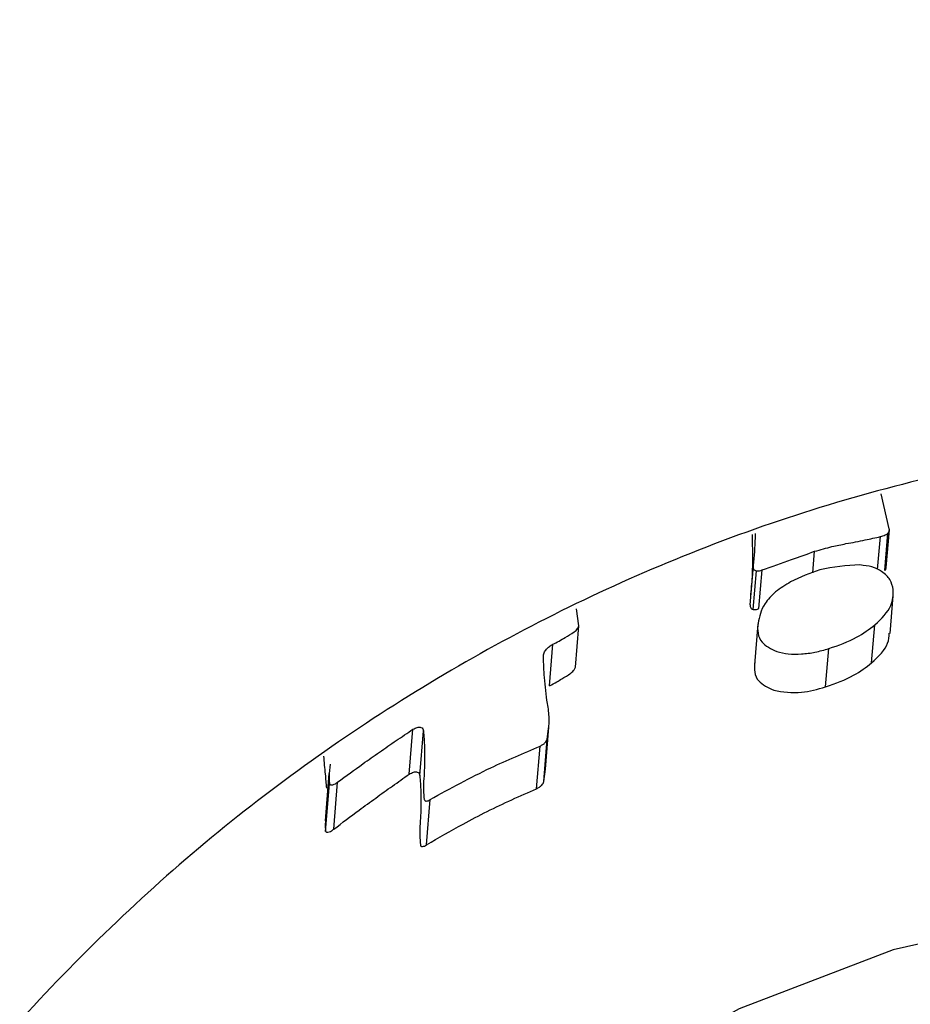
# Model space of a CAD drawing. Units: millimetres. Extents: x -5862 to 8057, y -5526 to 3991.
# Drawn here: x -1559 to -1545, y 1664 to 1679 of the extents above; entities that cross this region are included whole.
import ezdxf

# ---------------------------------------------------------------- set-up
doc = ezdxf.new("R2010")
doc.units = ezdxf.units.MM
doc.header["$MEASUREMENT"] = 0
doc.layers.add('layer 1', color=7, linetype='Continuous')

msp = doc.modelspace()

# ---------------------------------------------------------------- linework, layer by layer
at = {"layer": 'layer 1', "lineweight": 9}
msp.add_open_spline([(-1125.1864, -5525.9789), (-1037.3948, -5525.9789), (-949.7605, -5518.3876), (-863.2782, -5503.2812), (-863.2782, -5503.2812), (-863.2782, -5503.2812), (2669.0776, -4886.3505), (2669.0776, -4886.3505), (2669.0776, -4886.3505), (2966.6281, -4834.3838), (3241.9936, -4695.0773), (3460.1354, -4486.1504), (3460.1354, -4486.1504), (3460.1354, -4486.1504), (4559.5419, -3433.1844), (4559.5419, -3433.1844), (4559.5419, -3433.1844), (4576.9724, -3416.4898), (4594.0021, -3399.3842), (4610.6155, -3381.8825), (4610.6155, -3381.8825), (4610.6155, -3381.8825), (6897.3876, -973.072), (6897.3876, -973.072), (6897.3876, -973.072), (7013.626, -850.6328), (7108.6841, -709.7075), (7178.675, -556.0711), (7178.675, -556.0711), (7178.675, -556.0711), (7734.9671, 665.039), (7734.9671, 665.039), (7734.9671, 665.039), (8056.9558, 1371.8269), (7795.2353, 2207.6862), (7127.652, 2604.6232), (7127.652, 2604.6232), (7127.652, 2604.6232), (7127.6418, 2604.6283), (7127.6418, 2604.6283), (7127.6418, 2604.6283), (7127.6418, 2604.6283), (5779.5509, 3406.1796), (5779.5509, 3406.1796), (5779.5509, 3406.1796), (5572.2124, 3529.4563), (5338.5481, 3601.7002), (5097.8152, 3616.9536), (5097.8152, 3616.9536), (5097.8152, 3616.9536), (-549.992, 3974.8281), (-549.992, 3974.8281), (-549.992, 3974.8281), (-808.2569, 3991.193), (-1066.4252, 3941.449), (-1300.12, 3830.295), (-1300.12, 3830.295), (-1300.12, 3830.295), (-4797.5185, 2166.8324), (-4797.5185, 2166.8324), (-4797.5185, 2166.8324), (-5531.241, 1817.8532), (-5861.5872, 954.176), (-5548.0423, 204.6268), (-5548.0423, 204.6268), (-5548.0423, 204.6268), (-3541.9079, -4591.1442), (-3541.9079, -4591.1442), (-3541.9079, -4591.1442), (-3305.0468, -5157.3822), (-2751.3018, -5525.9789), (-2137.5219, -5525.9789), (-2137.5219, -5525.9789), (-2137.5219, -5525.9789), (-1125.1864, -5525.9789), (-1125.1864, -5525.9789)], degree=3, knots=[0, 0, 0, 0, 0.05, 0.05, 0.05, 0.05, 0.1, 0.1, 0.1, 0.1, 0.15, 0.15, 0.15, 0.15, 0.2, 0.2, 0.2, 0.2, 0.25, 0.25, 0.25, 0.25, 0.3, 0.3, 0.3, 0.3, 0.35, 0.35, 0.35, 0.35, 0.4, 0.4, 0.4, 0.4, 0.45, 0.45, 0.45, 0.45, 0.5, 0.5, 0.5, 0.5, 0.55, 0.55, 0.55, 0.55, 0.6, 0.6, 0.6, 0.6, 0.65, 0.65, 0.65, 0.65, 0.7, 0.7, 0.7, 0.7, 0.75, 0.75, 0.75, 0.75, 0.8, 0.8, 0.8, 0.8, 0.85, 0.85, 0.85, 0.85, 0.9, 0.9, 0.9, 0.9, 1, 1, 1, 1], dxfattribs=at)
at = {"layer": 'layer 1', "lineweight": 25}
for points in [[(-291.4735, 899.9059), (-291.4735, 899.9059), (-1739.3113, 1886.2507), (-1739.3113, 1886.2507)], [(-1825.0173, 1760.4369), (-1825.0173, 1760.4369), (-382.7208, 777.8674), (-382.7208, 777.8674)], [(-1545.709, 1671.199), (-1545.709, 1671.199), (-1545.8309, 1671.7319), (-1545.8309, 1671.7319)], [(-1545.8867, 1670.58), (-1545.8867, 1670.58), (-1545.8409, 1671.0824), (-1545.8409, 1671.0824)], [(-1545.7751, 1670.5648), (-1545.7751, 1670.5648), (-1545.7293, 1671.1331), (-1545.7293, 1671.1331)], [(-1545.7547, 1670.6104), (-1545.7547, 1670.6104), (-1545.7039, 1671.1838), (-1545.7039, 1671.1838)], [(-1546.871, 1670.5292), (-1546.871, 1670.5292), (-1546.8457, 1670.8591), (-1546.8457, 1670.8591)], [(-1547.7845, 1670.6358), (-1547.7845, 1670.6358), (-1547.8352, 1670.0421), (-1547.8352, 1670.0421)], [(-1547.7845, 1669.9711), (-1547.7845, 1669.9711), (-1547.7338, 1670.5597), (-1547.7338, 1670.5597)], [(-1547.6982, 1669.9863), (-1547.6982, 1669.9863), (-1547.6475, 1670.5749), (-1547.6475, 1670.5749)], [(-1545.6939, 1669.6057), (-1545.6939, 1669.6057), (-1545.6481, 1670.1791), (-1545.6481, 1670.1791)], [(-1550.4383, 1669.7225), (-1550.4383, 1669.7225), (-1550.4739, 1669.9812), (-1550.4739, 1669.9812)], [(-1547.7134, 1669.7529), (-1547.7134, 1669.7529), (-1547.7642, 1669.1288), (-1547.7642, 1669.1288)], [(-1545.978, 1669.1591), (-1545.978, 1669.1591), (-1545.9272, 1669.7376), (-1545.9272, 1669.7376)], [(-1550.489, 1669.0932), (-1550.489, 1669.0932), (-1550.4383, 1669.7225), (-1550.4383, 1669.7225)], [(-1550.8849, 1668.809), (-1550.8849, 1668.809), (-1550.8342, 1669.4433), (-1550.8342, 1669.4433)], [(-1546.6782, 1668.7938), (-1546.6782, 1668.7938), (-1546.6275, 1669.3773), (-1546.6275, 1669.3773)], [(-1553.0212, 1667.4644), (-1553.0212, 1667.4644), (-1552.9653, 1668.1493), (-1552.9653, 1668.1493)], [(-1552.8588, 1667.444), (-1552.8588, 1667.444), (-1552.803, 1668.1239), (-1552.803, 1668.1239)], [(-1550.9459, 1667.5405), (-1550.9459, 1667.5405), (-1550.895, 1668.1797), (-1550.895, 1668.1797)], [(-1550.9712, 1667.3527), (-1550.9712, 1667.3527), (-1550.9205, 1667.9971), (-1550.9205, 1667.9971)], [(-1551.0829, 1667.2411), (-1551.0829, 1667.2411), (-1551.027, 1667.8906), (-1551.027, 1667.8906)], [(-1554.2238, 1667.6165), (-1554.2238, 1667.6165), (-1554.2391, 1667.4744), (-1554.2391, 1667.4744)], [(-1550.9712, 1667.3527), (-1550.9712, 1667.3527), (-1550.9459, 1667.5405), (-1550.9459, 1667.5405)], [(-1554.2949, 1666.7539), (-1554.2949, 1666.7539), (-1554.2391, 1667.4744), (-1554.2391, 1667.4744)], [(-1554.168, 1666.627), (-1554.168, 1666.627), (-1554.1122, 1667.3425), (-1554.1122, 1667.3425)], [(-1554.2949, 1666.5916), (-1554.2949, 1666.5916), (-1554.234, 1667.3172), (-1554.234, 1667.3172)], [(-1552.7573, 1666.3885), (-1552.7573, 1666.3885), (-1552.7015, 1667.0787), (-1552.7015, 1667.0787)]]:
    msp.add_open_spline(points, degree=3, dxfattribs=at)
for points, knots in [([(-1521.4993, 1630.8732), (-1522.4938, 1629.8988), (-1523.4833, 1628.9245), (-1524.5743, 1628.067), (-1524.5743, 1628.067), (-1525.6602, 1627.2094), (-1526.8476, 1626.4685), (-1528.0807, 1625.8292), (-1528.0807, 1625.8292), (-1529.3087, 1625.1897), (-1530.5875, 1624.6519), (-1531.9067, 1624.2206), (-1531.9067, 1624.2206), (-1533.221, 1623.7893), (-1534.5759, 1623.4645), (-1535.9511, 1623.2514), (-1535.9511, 1623.2514), (-1537.3719, 1623.0332), (-1538.8131, 1622.9267), (-1540.2591, 1622.9419), (-1540.2591, 1622.9419), (-1541.7002, 1622.9521), (-1543.1465, 1623.0789), (-1544.5775, 1623.3224), (-1544.5775, 1623.3224), (-1546.0135, 1623.566), (-1547.4293, 1623.9263), (-1548.8095, 1624.3932), (-1548.8095, 1624.3932), (-1550.1897, 1624.865), (-1551.5293, 1625.4384), (-1552.8081, 1626.1184), (-1552.8081, 1626.1184), (-1554.0209, 1626.7679), (-1555.1727, 1627.5037), (-1556.2586, 1628.3257), (-1556.2586, 1628.3257), (-1557.3445, 1629.1427), (-1558.3543, 1630.0358), (-1559.2778, 1631.0051), (-1559.2778, 1631.0051), (-1560.1711, 1631.9437), (-1560.9829, 1632.9434), (-1561.7034, 1633.9989), (-1561.7034, 1633.9989), (-1562.424, 1635.0493), (-1563.0582, 1636.1554), (-1563.586, 1637.2972), (-1563.586, 1637.2972), (-1564.1392, 1638.4796), (-1564.5807, 1639.7076), (-1564.9206, 1640.961), (-1564.9206, 1640.961), (-1565.2555, 1642.2194), (-1565.4838, 1643.5031), (-1565.5955, 1644.7972), (-1565.5955, 1644.7972), (-1565.7173, 1646.152), (-1565.7122, 1647.5271), (-1565.5903, 1648.8972), (-1565.5903, 1648.8972), (-1565.4635, 1650.2673), (-1565.22, 1651.6373), (-1564.8546, 1652.9923), (-1564.8546, 1652.9923), (-1564.4944, 1654.3218), (-1564.0173, 1655.641), (-1563.4339, 1656.9198), (-1563.4339, 1656.9198), (-1562.8451, 1658.1934), (-1562.15, 1659.4367), (-1561.3584, 1660.6241), (-1561.3584, 1660.6241), (-1560.6024, 1661.7506), (-1559.7498, 1662.8263), (-1558.8263, 1663.8412), (-1558.8263, 1663.8412), (-1557.8977, 1664.8511), (-1556.898, 1665.7949), (-1555.8324, 1666.6626), (-1555.8324, 1666.6626), (-1554.7719, 1667.5151), (-1553.6555, 1668.2914), (-1552.4884, 1668.9816), (-1552.4884, 1668.9816), (-1551.3213, 1669.6717), (-1550.1085, 1670.2755), (-1548.8602, 1670.7779), (-1548.8602, 1670.7779), (-1547.5612, 1671.3055), (-1546.2317, 1671.7217), (-1544.8769, 1672.0313), (-1544.8769, 1672.0313), (-1543.5219, 1672.3407), (-1542.1519, 1672.5438), (-1540.7718, 1672.6249), (-1540.7718, 1672.6249), (-1539.3509, 1672.7112), (-1537.9198, 1672.6706), (-1536.5041, 1672.5082), (-1536.5041, 1672.5082), (-1535.0934, 1672.3407), (-1533.693, 1672.0515), (-1532.328, 1671.6354), (-1532.328, 1671.6354), (-1530.9985, 1671.2295), (-1529.7045, 1670.7018), (-1528.4613, 1670.0624), (-1528.4613, 1670.0624), (-1527.2181, 1669.4231), (-1526.0306, 1668.672), (-1524.9143, 1667.8196), (-1524.9143, 1667.8196), (-1523.8537, 1667.0076), (-1522.8541, 1666.0993), (-1521.9408, 1665.12), (-1521.9408, 1665.12), (-1521.0222, 1664.1355), (-1520.1799, 1663.075), (-1519.4289, 1661.9535), (-1519.4289, 1661.9535), (-1518.6729, 1660.822), (-1518.0081, 1659.6296), (-1517.4449, 1658.3862), (-1517.4449, 1658.3862), (-1516.8765, 1657.1482), (-1516.4046, 1655.8592), (-1516.0393, 1654.5451), (-1516.0393, 1654.5451), (-1515.6536, 1653.1647), (-1515.3847, 1651.7439), (-1515.2324, 1650.3181), (-1515.2324, 1650.3181), (-1515.0853, 1648.887), (-1515.0498, 1647.4459), (-1515.136, 1646.0099), (-1515.136, 1646.0099), (-1515.2223, 1644.5536), (-1515.4405, 1643.1023), (-1515.7804, 1641.6814), (-1515.7804, 1641.6814), (-1516.1205, 1640.2606), (-1516.5872, 1638.8703), (-1517.1657, 1637.5358), (-1517.1657, 1637.5358), (-1517.6935, 1636.3078), (-1518.3228, 1635.1203), (-1519.0586, 1634.0192), (-1519.0586, 1634.0192), (-1519.7993, 1632.918), (-1520.6467, 1631.893), (-1521.4993, 1630.8732)], [0, 0, 0, 0, 0.025641, 0.025641, 0.025641, 0.025641, 0.0512821, 0.0512821, 0.0512821, 0.0512821, 0.0769231, 0.0769231, 0.0769231, 0.0769231, 0.1025641, 0.1025641, 0.1025641, 0.1025641, 0.1282051, 0.1282051, 0.1282051, 0.1282051, 0.1538462, 0.1538462, 0.1538462, 0.1538462, 0.1794872, 0.1794872, 0.1794872, 0.1794872, 0.2051282, 0.2051282, 0.2051282, 0.2051282, 0.2307692, 0.2307692, 0.2307692, 0.2307692, 0.2564103, 0.2564103, 0.2564103, 0.2564103, 0.2820513, 0.2820513, 0.2820513, 0.2820513, 0.3076923, 0.3076923, 0.3076923, 0.3076923, 0.3333333, 0.3333333, 0.3333333, 0.3333333, 0.3589744, 0.3589744, 0.3589744, 0.3589744, 0.3846154, 0.3846154, 0.3846154, 0.3846154, 0.4102564, 0.4102564, 0.4102564, 0.4102564, 0.4358974, 0.4358974, 0.4358974, 0.4358974, 0.4615385, 0.4615385, 0.4615385, 0.4615385, 0.4871795, 0.4871795, 0.4871795, 0.4871795, 0.5128205, 0.5128205, 0.5128205, 0.5128205, 0.5384615, 0.5384615, 0.5384615, 0.5384615, 0.5641026, 0.5641026, 0.5641026, 0.5641026, 0.5897436, 0.5897436, 0.5897436, 0.5897436, 0.6153846, 0.6153846, 0.6153846, 0.6153846, 0.6410256, 0.6410256, 0.6410256, 0.6410256, 0.6666667, 0.6666667, 0.6666667, 0.6666667, 0.6923077, 0.6923077, 0.6923077, 0.6923077, 0.7179487, 0.7179487, 0.7179487, 0.7179487, 0.7435897, 0.7435897, 0.7435897, 0.7435897, 0.7692308, 0.7692308, 0.7692308, 0.7692308, 0.7948718, 0.7948718, 0.7948718, 0.7948718, 0.8205128, 0.8205128, 0.8205128, 0.8205128, 0.8461538, 0.8461538, 0.8461538, 0.8461538, 0.8717949, 0.8717949, 0.8717949, 0.8717949, 0.8974359, 0.8974359, 0.8974359, 0.8974359, 0.9230769, 0.9230769, 0.9230769, 0.9230769, 0.9487179, 0.9487179, 0.9487179, 0.9487179, 1, 1, 1, 1]), ([(-1547.7997, 1671.1129), (-1547.7997, 1671.0417), (-1547.7945, 1670.9656), (-1547.7945, 1670.8947), (-1547.7945, 1670.8947), (-1547.7896, 1670.7576), (-1547.7945, 1670.6155), (-1547.7997, 1670.4734), (-1547.7997, 1670.4734), (-1547.8048, 1670.372), (-1547.815, 1670.2705), (-1547.825, 1670.1689)], [0, 0, 0, 0, 0.25, 0.25, 0.25, 0.25, 0.5, 0.5, 0.5, 0.5, 1, 1, 1, 1]), ([(-1547.754, 1671.128), (-1547.754, 1671.1077), (-1547.754, 1671.0824), (-1547.754, 1671.062), (-1547.754, 1671.062), (-1547.754, 1670.925), (-1547.7692, 1670.783), (-1547.7845, 1670.6409)], [0, 0, 0, 0, 0.3333333, 0.3333333, 0.3333333, 0.3333333, 1, 1, 1, 1]), ([(-1546.3687, 1670.9758), (-1546.2722, 1670.991), (-1546.1708, 1671.0113), (-1546.0745, 1671.0317), (-1546.0745, 1671.0317), (-1545.9982, 1671.0468), (-1545.9221, 1671.0671), (-1545.8409, 1671.0824)], [0, 0, 0, 0, 0.3333333, 0.3333333, 0.3333333, 0.3333333, 1, 1, 1, 1]), ([(-1545.8409, 1671.0824), (-1545.8156, 1671.0875), (-1545.7953, 1671.0975), (-1545.77, 1671.1077), (-1545.77, 1671.1077), (-1545.7547, 1671.1129), (-1545.7395, 1671.1229), (-1545.7293, 1671.1331)], [0, 0, 0, 0, 0.3333333, 0.3333333, 0.3333333, 0.3333333, 1, 1, 1, 1]), ([(-1545.7293, 1671.1331), (-1545.7192, 1671.1483), (-1545.709, 1671.1585), (-1545.709, 1671.1736), (-1545.709, 1671.1736), (-1545.7039, 1671.1838), (-1545.709, 1671.194), (-1545.709, 1671.199)], [0, 0, 0, 0, 0.3333333, 0.3333333, 0.3333333, 0.3333333, 1, 1, 1, 1]), ([(-1546.8457, 1670.8591), (-1546.7544, 1670.8844), (-1546.6681, 1670.9098), (-1546.5818, 1670.9301), (-1546.5818, 1670.9301), (-1546.5109, 1670.9454), (-1546.4397, 1670.9605), (-1546.3687, 1670.9758)], [0, 0, 0, 0, 0.3333333, 0.3333333, 0.3333333, 0.3333333, 1, 1, 1, 1]), ([(-1547.6475, 1670.5749), (-1547.5003, 1670.6256), (-1547.3481, 1670.6814), (-1547.1958, 1670.7323), (-1547.1958, 1670.7323), (-1547.0792, 1670.7728), (-1546.9624, 1670.8184), (-1546.8457, 1670.8591)], [0, 0, 0, 0, 0.3333333, 0.3333333, 0.3333333, 0.3333333, 1, 1, 1, 1]), ([(-1547.7845, 1670.6409), (-1547.7845, 1670.6206), (-1547.7845, 1670.6002), (-1547.7743, 1670.5851), (-1547.7743, 1670.5851), (-1547.7642, 1670.5749), (-1547.7489, 1670.5699), (-1547.7338, 1670.5597)], [0, 0, 0, 0, 0.3333333, 0.3333333, 0.3333333, 0.3333333, 1, 1, 1, 1]), ([(-1546.1556, 1670.6511), (-1546.3585, 1670.6409), (-1546.5667, 1670.6256), (-1546.7645, 1670.5749), (-1546.7645, 1670.5749), (-1546.9168, 1670.5292), (-1547.0639, 1670.4632), (-1547.2111, 1670.3922)], [0, 0, 0, 0, 0.3333333, 0.3333333, 0.3333333, 0.3333333, 1, 1, 1, 1]), ([(-1545.6481, 1670.2755), (-1545.6583, 1670.3262), (-1545.6735, 1670.3771), (-1545.6988, 1670.4278), (-1545.6988, 1670.4278), (-1545.7293, 1670.4734), (-1545.77, 1670.5141), (-1545.8258, 1670.5495), (-1545.8258, 1670.5495), (-1545.8663, 1670.58), (-1545.917, 1670.6053), (-1545.9729, 1670.6206), (-1545.9729, 1670.6206), (-1546.0287, 1670.6358), (-1546.0896, 1670.6409), (-1546.1556, 1670.6511)], [0, 0, 0, 0, 0.2, 0.2, 0.2, 0.2, 0.4, 0.4, 0.4, 0.4, 0.6, 0.6, 0.6, 0.6, 1, 1, 1, 1]), ([(-1547.7338, 1670.5597), (-1547.7185, 1670.5597), (-1547.7033, 1670.5597), (-1547.688, 1670.5597), (-1547.688, 1670.5597), (-1547.6728, 1670.5648), (-1547.6626, 1670.5699), (-1547.6475, 1670.5749)], [0, 0, 0, 0, 0.3333333, 0.3333333, 0.3333333, 0.3333333, 1, 1, 1, 1]), ([(-1545.7751, 1670.5648), (-1545.7649, 1670.5749), (-1545.7547, 1670.5902), (-1545.7547, 1670.6002), (-1545.7547, 1670.6002), (-1545.7547, 1670.6053), (-1545.7547, 1670.6104), (-1545.7547, 1670.6104)], [0, 0, 0, 0, 0.3333333, 0.3333333, 0.3333333, 0.3333333, 1, 1, 1, 1]), ([(-1547.2111, 1670.3922), (-1547.2923, 1670.3466), (-1547.3684, 1670.2959), (-1547.4395, 1670.24), (-1547.4395, 1670.24), (-1547.5054, 1670.1842), (-1547.5612, 1670.1233), (-1547.6019, 1670.0624), (-1547.6019, 1670.0624), (-1547.6677, 1669.9609), (-1547.688, 1669.8595), (-1547.7084, 1669.763)], [0, 0, 0, 0, 0.25, 0.25, 0.25, 0.25, 0.5, 0.5, 0.5, 0.5, 1, 1, 1, 1]), ([(-1545.9272, 1669.7376), (-1545.8309, 1669.8341), (-1545.7293, 1669.9305), (-1545.6837, 1670.0319), (-1545.6837, 1670.0319), (-1545.6532, 1670.1131), (-1545.6481, 1670.1943), (-1545.6481, 1670.2755)], [0, 0, 0, 0, 0.3333333, 0.3333333, 0.3333333, 0.3333333, 1, 1, 1, 1]), ([(-1547.8301, 1670.0421), (-1547.8301, 1670.0268), (-1547.8301, 1670.0116), (-1547.8201, 1669.9965), (-1547.8201, 1669.9965), (-1547.815, 1669.9863), (-1547.7997, 1669.9761), (-1547.7845, 1669.9711)], [0, 0, 0, 0, 0.3333333, 0.3333333, 0.3333333, 0.3333333, 1, 1, 1, 1]), ([(-1547.7845, 1669.9711), (-1547.7692, 1669.9711), (-1547.754, 1669.9711), (-1547.7338, 1669.9711), (-1547.7338, 1669.9711), (-1547.7236, 1669.9761), (-1547.7084, 1669.9812), (-1547.6982, 1669.9863)], [0, 0, 0, 0, 0.3333333, 0.3333333, 0.3333333, 0.3333333, 1, 1, 1, 1]), ([(-1547.7084, 1669.763), (-1547.7134, 1669.7123), (-1547.7185, 1669.6564), (-1547.7084, 1669.6108), (-1547.7084, 1669.6108), (-1547.6982, 1669.5601), (-1547.683, 1669.5143), (-1547.6475, 1669.4738), (-1547.6475, 1669.4738), (-1547.5968, 1669.418), (-1547.5105, 1669.3723), (-1547.4242, 1669.3317)], [0, 0, 0, 0, 0.25, 0.25, 0.25, 0.25, 0.5, 0.5, 0.5, 0.5, 1, 1, 1, 1]), ([(-1546.6275, 1669.3773), (-1546.4804, 1669.428), (-1546.3332, 1669.4789), (-1546.2064, 1669.5499), (-1546.2064, 1669.5499), (-1546.1049, 1669.6057), (-1546.0186, 1669.6717), (-1545.9272, 1669.7376)], [0, 0, 0, 0, 0.3333333, 0.3333333, 0.3333333, 0.3333333, 1, 1, 1, 1]), ([(-1550.8342, 1669.4433), (-1550.7682, 1669.4738), (-1550.7072, 1669.5094), (-1550.6465, 1669.5448), (-1550.6465, 1669.5448), (-1550.6007, 1669.5752), (-1550.5551, 1669.6006), (-1550.5094, 1669.6311)], [0, 0, 0, 0, 0.3333333, 0.3333333, 0.3333333, 0.3333333, 1, 1, 1, 1]), ([(-1550.5094, 1669.6311), (-1550.489, 1669.6462), (-1550.4688, 1669.6615), (-1550.4587, 1669.6818), (-1550.4587, 1669.6818), (-1550.4485, 1669.692), (-1550.4434, 1669.7072), (-1550.4383, 1669.7225)], [0, 0, 0, 0, 0.3333333, 0.3333333, 0.3333333, 0.3333333, 1, 1, 1, 1]), ([(-1545.978, 1669.1591), (-1545.8714, 1669.2607), (-1545.77, 1669.357), (-1545.7344, 1669.4585), (-1545.7344, 1669.4585), (-1545.7141, 1669.5094), (-1545.7141, 1669.5601), (-1545.709, 1669.6108)], [0, 0, 0, 0, 0.3333333, 0.3333333, 0.3333333, 0.3333333, 1, 1, 1, 1]), ([(-1550.9763, 1669.2556), (-1550.9763, 1669.2759), (-1550.9763, 1669.2912), (-1550.9661, 1669.3114), (-1550.9661, 1669.3114), (-1550.961, 1669.3317), (-1550.9459, 1669.3519), (-1550.9305, 1669.3672), (-1550.9305, 1669.3672), (-1550.9205, 1669.3824), (-1550.9052, 1669.3977), (-1550.8849, 1669.4078), (-1550.8849, 1669.4078), (-1550.8696, 1669.4231), (-1550.8494, 1669.4331), (-1550.8342, 1669.4433)], [0, 0, 0, 0, 0.2, 0.2, 0.2, 0.2, 0.4, 0.4, 0.4, 0.4, 0.6, 0.6, 0.6, 0.6, 1, 1, 1, 1]), ([(-1547.4242, 1669.3317), (-1547.3632, 1669.3165), (-1547.3074, 1669.3063), (-1547.2466, 1669.2961), (-1547.2466, 1669.2961), (-1547.1806, 1669.2912), (-1547.1146, 1669.2912), (-1547.0436, 1669.2961), (-1547.0436, 1669.2961), (-1546.9776, 1669.3012), (-1546.9066, 1669.3063), (-1546.8407, 1669.3215), (-1546.8407, 1669.3215), (-1546.7696, 1669.3368), (-1546.6986, 1669.357), (-1546.6275, 1669.3773)], [0, 0, 0, 0, 0.2, 0.2, 0.2, 0.2, 0.4, 0.4, 0.4, 0.4, 0.6, 0.6, 0.6, 0.6, 1, 1, 1, 1]), ([(-1550.9154, 1668.5401), (-1550.9356, 1668.672), (-1550.9508, 1668.8039), (-1550.961, 1668.9359), (-1550.961, 1668.9359), (-1550.9712, 1669.0425), (-1550.9712, 1669.149), (-1550.9763, 1669.2556)], [0, 0, 0, 0, 0.3333333, 0.3333333, 0.3333333, 0.3333333, 1, 1, 1, 1]), ([(-1547.7591, 1669.1693), (-1547.7642, 1669.1186), (-1547.7642, 1669.0679), (-1547.7591, 1669.0171), (-1547.7591, 1669.0171), (-1547.7489, 1668.9663), (-1547.7287, 1668.9206), (-1547.6982, 1668.8851), (-1547.6982, 1668.8851), (-1547.6424, 1668.8243), (-1547.5561, 1668.7836), (-1547.4698, 1668.7431)], [0, 0, 0, 0, 0.25, 0.25, 0.25, 0.25, 0.5, 0.5, 0.5, 0.5, 1, 1, 1, 1]), ([(-1546.6782, 1668.7938), (-1546.526, 1668.8446), (-1546.3788, 1668.9004), (-1546.252, 1668.9714), (-1546.252, 1668.9714), (-1546.1505, 1669.0272), (-1546.0643, 1669.0932), (-1545.978, 1669.1591)], [0, 0, 0, 0, 0.3333333, 0.3333333, 0.3333333, 0.3333333, 1, 1, 1, 1]), ([(-1550.8849, 1668.809), (-1550.8443, 1668.8294), (-1550.8088, 1668.8497), (-1550.7733, 1668.8699), (-1550.7733, 1668.8699), (-1550.7479, 1668.8851), (-1550.7225, 1668.9004), (-1550.6972, 1668.9155), (-1550.6972, 1668.9155), (-1550.6769, 1668.9308), (-1550.6514, 1668.9409), (-1550.6261, 1668.9562), (-1550.6261, 1668.9562), (-1550.6058, 1668.9714), (-1550.5804, 1668.9867), (-1550.5602, 1669.0018)], [0, 0, 0, 0, 0.2, 0.2, 0.2, 0.2, 0.4, 0.4, 0.4, 0.4, 0.6, 0.6, 0.6, 0.6, 1, 1, 1, 1]), ([(-1550.5602, 1669.0018), (-1550.5399, 1669.0221), (-1550.5195, 1669.0374), (-1550.5094, 1669.0526), (-1550.5094, 1669.0526), (-1550.4992, 1669.0679), (-1550.4941, 1669.0779), (-1550.489, 1669.0932)], [0, 0, 0, 0, 0.3333333, 0.3333333, 0.3333333, 0.3333333, 1, 1, 1, 1]), ([(-1547.4698, 1668.7431), (-1547.3328, 1668.7177), (-1547.1908, 1668.6973), (-1547.0436, 1668.7126), (-1547.0436, 1668.7126), (-1546.9219, 1668.7227), (-1546.8, 1668.7583), (-1546.6782, 1668.7938)], [0, 0, 0, 0, 0.3333333, 0.3333333, 0.3333333, 0.3333333, 1, 1, 1, 1]), ([(-1550.9205, 1667.9971), (-1550.9052, 1668.1037), (-1550.8849, 1668.2102), (-1550.89, 1668.3118), (-1550.89, 1668.3118), (-1550.89, 1668.3879), (-1550.9001, 1668.464), (-1550.9154, 1668.5401)], [0, 0, 0, 0, 0.3333333, 0.3333333, 0.3333333, 0.3333333, 1, 1, 1, 1]), ([(-1554.1122, 1667.3425), (-1553.9802, 1667.4339), (-1553.8534, 1667.5302), (-1553.7265, 1667.6216), (-1553.7265, 1667.6216), (-1553.6403, 1667.6826), (-1553.5592, 1667.7384), (-1553.4729, 1667.7992), (-1553.4729, 1667.7992), (-1553.3866, 1667.8601), (-1553.3054, 1667.9159), (-1553.2191, 1667.9769), (-1553.2191, 1667.9769), (-1553.1328, 1668.0327), (-1553.0465, 1668.0885), (-1552.9653, 1668.1493)], [0, 0, 0, 0, 0.2, 0.2, 0.2, 0.2, 0.4, 0.4, 0.4, 0.4, 0.6, 0.6, 0.6, 0.6, 1, 1, 1, 1]), ([(-1552.9653, 1668.1493), (-1552.94, 1668.1595), (-1552.9197, 1668.1697), (-1552.8995, 1668.1748), (-1552.8995, 1668.1748), (-1552.8792, 1668.1797), (-1552.8588, 1668.1797), (-1552.8436, 1668.1748), (-1552.8436, 1668.1748), (-1552.8283, 1668.1748), (-1552.8183, 1668.1646), (-1552.8132, 1668.1544), (-1552.8132, 1668.1544), (-1552.8081, 1668.1443), (-1552.8081, 1668.1341), (-1552.803, 1668.1239)], [0, 0, 0, 0, 0.2, 0.2, 0.2, 0.2, 0.4, 0.4, 0.4, 0.4, 0.6, 0.6, 0.6, 0.6, 1, 1, 1, 1]), ([(-1552.803, 1668.1239), (-1552.798, 1668.0427), (-1552.7929, 1667.9615), (-1552.7878, 1667.8804), (-1552.7878, 1667.8804), (-1552.7878, 1667.8296), (-1552.7878, 1667.7789), (-1552.7878, 1667.7231), (-1552.7878, 1667.7231), (-1552.7878, 1667.6724), (-1552.7878, 1667.6165), (-1552.7878, 1667.5607), (-1552.7878, 1667.5607), (-1552.7929, 1667.51), (-1552.7929, 1667.4542), (-1552.798, 1667.3983)], [0, 0, 0, 0, 0.2, 0.2, 0.2, 0.2, 0.4, 0.4, 0.4, 0.4, 0.6, 0.6, 0.6, 0.6, 1, 1, 1, 1]), ([(-1551.027, 1667.8906), (-1551.0117, 1667.9008), (-1550.9966, 1667.9057), (-1550.9864, 1667.9159), (-1550.9864, 1667.9159), (-1550.9712, 1667.921), (-1550.961, 1667.9312), (-1550.9508, 1667.9464), (-1550.9508, 1667.9464), (-1550.9407, 1667.9515), (-1550.9356, 1667.9615), (-1550.9305, 1667.9718), (-1550.9305, 1667.9718), (-1550.9254, 1667.982), (-1550.9205, 1667.9869), (-1550.9205, 1667.9971)], [0, 0, 0, 0, 0.2, 0.2, 0.2, 0.2, 0.4, 0.4, 0.4, 0.4, 0.6, 0.6, 0.6, 0.6, 1, 1, 1, 1]), ([(-1552.7015, 1667.0787), (-1552.397, 1667.2462), (-1552.0876, 1667.4136), (-1551.778, 1667.5607), (-1551.778, 1667.5607), (-1551.5293, 1667.6775), (-1551.2807, 1667.784), (-1551.027, 1667.8906)], [0, 0, 0, 0, 0.3333333, 0.3333333, 0.3333333, 0.3333333, 1, 1, 1, 1]), ([(-1554.3253, 1667.7384), (-1554.3203, 1667.647), (-1554.3101, 1667.5556), (-1554.2999, 1667.4644), (-1554.2999, 1667.4644), (-1554.2949, 1667.3932), (-1554.2898, 1667.3223), (-1554.2796, 1667.2513)], [0, 0, 0, 0, 0.3333333, 0.3333333, 0.3333333, 0.3333333, 1, 1, 1, 1]), ([(-1553.0212, 1667.4644), (-1553.0009, 1667.4744), (-1552.9755, 1667.4846), (-1552.9553, 1667.4948), (-1552.9553, 1667.4948), (-1552.935, 1667.4998), (-1552.9146, 1667.4998), (-1552.8995, 1667.4948), (-1552.8995, 1667.4948), (-1552.8841, 1667.4948), (-1552.8741, 1667.4846), (-1552.869, 1667.4744), (-1552.869, 1667.4744), (-1552.8639, 1667.4644), (-1552.8639, 1667.4542), (-1552.8588, 1667.444)], [0, 0, 0, 0, 0.2, 0.2, 0.2, 0.2, 0.4, 0.4, 0.4, 0.4, 0.6, 0.6, 0.6, 0.6, 1, 1, 1, 1]), ([(-1554.2391, 1667.4744), (-1554.2391, 1667.444), (-1554.2391, 1667.4136), (-1554.2391, 1667.3832), (-1554.2391, 1667.3832), (-1554.2391, 1667.3578), (-1554.2391, 1667.3374), (-1554.234, 1667.3172)], [0, 0, 0, 0, 0.3333333, 0.3333333, 0.3333333, 0.3333333, 1, 1, 1, 1]), ([(-1554.234, 1667.3172), (-1554.234, 1667.312), (-1554.2289, 1667.3069), (-1554.2289, 1667.3069), (-1554.2289, 1667.3069), (-1554.2238, 1667.302), (-1554.2187, 1667.302), (-1554.2138, 1667.302), (-1554.2138, 1667.302), (-1554.2036, 1667.302), (-1554.1933, 1667.302), (-1554.1833, 1667.302), (-1554.1833, 1667.302), (-1554.168, 1667.3069), (-1554.1579, 1667.312), (-1554.1426, 1667.3172), (-1554.1426, 1667.3172), (-1554.1326, 1667.3274), (-1554.1224, 1667.3325), (-1554.1122, 1667.3425)], [0, 0, 0, 0, 0.1666667, 0.1666667, 0.1666667, 0.1666667, 0.3333333, 0.3333333, 0.3333333, 0.3333333, 0.5, 0.5, 0.5, 0.5, 0.6666667, 0.6666667, 0.6666667, 0.6666667, 1, 1, 1, 1]), ([(-1554.168, 1666.627), (-1554.0412, 1666.7235), (-1553.9144, 1666.8198), (-1553.7823, 1666.9163), (-1553.7823, 1666.9163), (-1553.7011, 1666.9772), (-1553.615, 1667.038), (-1553.5287, 1667.099), (-1553.5287, 1667.099), (-1553.4475, 1667.165), (-1553.3612, 1667.2258), (-1553.2749, 1667.2816), (-1553.2749, 1667.2816), (-1553.1886, 1667.3425), (-1553.1074, 1667.4034), (-1553.0212, 1667.4644)], [0, 0, 0, 0, 0.2, 0.2, 0.2, 0.2, 0.4, 0.4, 0.4, 0.4, 0.6, 0.6, 0.6, 0.6, 1, 1, 1, 1]), ([(-1552.8588, 1667.444), (-1552.8538, 1667.3628), (-1552.8487, 1667.2816), (-1552.8436, 1667.2004), (-1552.8436, 1667.2004), (-1552.8436, 1667.1446), (-1552.8436, 1667.0938), (-1552.8436, 1667.038), (-1552.8436, 1667.038), (-1552.8436, 1666.9873), (-1552.8436, 1666.9315), (-1552.8436, 1666.8756), (-1552.8436, 1666.8756), (-1552.8487, 1666.8198), (-1552.8538, 1666.7691), (-1552.8538, 1666.7133)], [0, 0, 0, 0, 0.2, 0.2, 0.2, 0.2, 0.4, 0.4, 0.4, 0.4, 0.6, 0.6, 0.6, 0.6, 1, 1, 1, 1]), ([(-1552.798, 1667.3983), (-1552.803, 1667.3374), (-1552.803, 1667.2766), (-1552.803, 1667.2208), (-1552.803, 1667.2208), (-1552.803, 1667.1699), (-1552.798, 1667.1243), (-1552.7929, 1667.0787)], [0, 0, 0, 0, 0.3333333, 0.3333333, 0.3333333, 0.3333333, 1, 1, 1, 1]), ([(-1551.0829, 1667.2411), (-1551.0676, 1667.2513), (-1551.0524, 1667.2562), (-1551.0371, 1667.2664), (-1551.0371, 1667.2664), (-1551.0219, 1667.2766), (-1551.0117, 1667.2867), (-1551.0017, 1667.2969), (-1551.0017, 1667.2969), (-1550.9966, 1667.3069), (-1550.9864, 1667.312), (-1550.9813, 1667.3223), (-1550.9813, 1667.3223), (-1550.9763, 1667.3325), (-1550.9763, 1667.3425), (-1550.9712, 1667.3527)], [0, 0, 0, 0, 0.2, 0.2, 0.2, 0.2, 0.4, 0.4, 0.4, 0.4, 0.6, 0.6, 0.6, 0.6, 1, 1, 1, 1]), ([(-1552.7573, 1666.3885), (-1552.5747, 1666.4951), (-1552.387, 1666.6016), (-1552.1992, 1666.7032), (-1552.1992, 1666.7032), (-1552.0774, 1666.7691), (-1551.9557, 1666.8351), (-1551.8338, 1666.8961), (-1551.8338, 1666.8961), (-1551.707, 1666.9568), (-1551.5851, 1667.0178), (-1551.4583, 1667.0736), (-1551.4583, 1667.0736), (-1551.3314, 1667.1345), (-1551.2046, 1667.1903), (-1551.0829, 1667.2411)], [0, 0, 0, 0, 0.2, 0.2, 0.2, 0.2, 0.4, 0.4, 0.4, 0.4, 0.6, 0.6, 0.6, 0.6, 1, 1, 1, 1]), ([(-1552.7929, 1667.0787), (-1552.7929, 1667.0736), (-1552.7878, 1667.0685), (-1552.7827, 1667.0634), (-1552.7827, 1667.0634), (-1552.7827, 1667.0584), (-1552.7776, 1667.0584), (-1552.7725, 1667.0584), (-1552.7725, 1667.0584), (-1552.7725, 1667.0533), (-1552.7675, 1667.0533), (-1552.7624, 1667.0533), (-1552.7624, 1667.0533), (-1552.7522, 1667.0533), (-1552.7422, 1667.0584), (-1552.732, 1667.0584), (-1552.732, 1667.0584), (-1552.7218, 1667.0634), (-1552.7117, 1667.0685), (-1552.7015, 1667.0787)], [0, 0, 0, 0, 0.1666667, 0.1666667, 0.1666667, 0.1666667, 0.3333333, 0.3333333, 0.3333333, 0.3333333, 0.5, 0.5, 0.5, 0.5, 0.6666667, 0.6666667, 0.6666667, 0.6666667, 1, 1, 1, 1]), ([(-1554.2949, 1666.7539), (-1554.2999, 1666.7235), (-1554.2999, 1666.693), (-1554.2999, 1666.6626), (-1554.2999, 1666.6626), (-1554.2999, 1666.6372), (-1554.2949, 1666.6169), (-1554.2949, 1666.5916)], [0, 0, 0, 0, 0.3333333, 0.3333333, 0.3333333, 0.3333333, 1, 1, 1, 1]), ([(-1554.2949, 1666.5916), (-1554.2898, 1666.5916), (-1554.2898, 1666.5865), (-1554.2847, 1666.5865), (-1554.2847, 1666.5865), (-1554.2847, 1666.5814), (-1554.2796, 1666.5814), (-1554.2745, 1666.5814), (-1554.2745, 1666.5814), (-1554.2645, 1666.5814), (-1554.2543, 1666.5814), (-1554.2391, 1666.5865), (-1554.2391, 1666.5865), (-1554.2289, 1666.5865), (-1554.2138, 1666.5916), (-1554.2036, 1666.6016), (-1554.2036, 1666.6016), (-1554.1933, 1666.6067), (-1554.1833, 1666.6169), (-1554.168, 1666.627)], [0, 0, 0, 0, 0.1666667, 0.1666667, 0.1666667, 0.1666667, 0.3333333, 0.3333333, 0.3333333, 0.3333333, 0.5, 0.5, 0.5, 0.5, 0.6666667, 0.6666667, 0.6666667, 0.6666667, 1, 1, 1, 1]), ([(-1552.8538, 1666.7133), (-1552.8588, 1666.6525), (-1552.8588, 1666.5865), (-1552.8588, 1666.5306), (-1552.8588, 1666.5306), (-1552.8588, 1666.4799), (-1552.8538, 1666.4343), (-1552.8487, 1666.3885)], [0, 0, 0, 0, 0.3333333, 0.3333333, 0.3333333, 0.3333333, 1, 1, 1, 1]), ([(-1552.8487, 1666.3885), (-1552.8487, 1666.3834), (-1552.8487, 1666.3734), (-1552.8436, 1666.3683), (-1552.8436, 1666.3683), (-1552.8385, 1666.3683), (-1552.8334, 1666.3683), (-1552.8334, 1666.3632), (-1552.8334, 1666.3632), (-1552.8283, 1666.3632), (-1552.8234, 1666.3632), (-1552.8183, 1666.3632), (-1552.8183, 1666.3632), (-1552.8081, 1666.3632), (-1552.798, 1666.3683), (-1552.7878, 1666.3683), (-1552.7878, 1666.3683), (-1552.7776, 1666.3734), (-1552.7675, 1666.3785), (-1552.7573, 1666.3885)], [0, 0, 0, 0, 0.1666667, 0.1666667, 0.1666667, 0.1666667, 0.3333333, 0.3333333, 0.3333333, 0.3333333, 0.5, 0.5, 0.5, 0.5, 0.6666667, 0.6666667, 0.6666667, 0.6666667, 1, 1, 1, 1]), ([(-1542.2129, 1631.7814), (-1542.2129, 1631.7814), (-1544.6941, 1632.1214), (-1544.6941, 1632.1214), (-1544.6941, 1632.1214), (-1544.6941, 1632.1214), (-1547.0943, 1632.8114), (-1547.0943, 1632.8114), (-1547.0943, 1632.8114), (-1547.0943, 1632.8114), (-1549.3626, 1633.8415), (-1549.3626, 1633.8415), (-1549.3626, 1633.8415), (-1549.3626, 1633.8415), (-1551.443, 1635.1863), (-1551.443, 1635.1863), (-1551.443, 1635.1863), (-1551.443, 1635.1863), (-1553.3003, 1636.8202), (-1553.3003, 1636.8202), (-1553.3003, 1636.8202), (-1553.3003, 1636.8202), (-1554.8937, 1638.7029), (-1554.8937, 1638.7029), (-1554.8937, 1638.7029), (-1554.8937, 1638.7029), (-1556.1825, 1640.7986), (-1556.1825, 1640.7986), (-1556.1825, 1640.7986), (-1556.1825, 1640.7986), (-1557.1467, 1643.0618), (-1557.1467, 1643.0618), (-1557.1467, 1643.0618), (-1557.1467, 1643.0618), (-1557.7606, 1645.4467), (-1557.7606, 1645.4467), (-1557.7606, 1645.4467), (-1557.7606, 1645.4467), (-1558.0195, 1647.8925), (-1558.0195, 1647.8925), (-1558.0195, 1647.8925), (-1558.0195, 1647.8925), (-1557.9079, 1650.3586), (-1557.9079, 1650.3586), (-1557.9079, 1650.3586), (-1557.9079, 1650.3586), (-1557.4308, 1652.7893), (-1557.4308, 1652.7893), (-1557.4308, 1652.7893), (-1557.4308, 1652.7893), (-1556.5987, 1655.1336), (-1556.5987, 1655.1336), (-1556.5987, 1655.1336), (-1556.5987, 1655.1336), (-1555.4316, 1657.3359), (-1555.4316, 1657.3359), (-1555.4316, 1657.3359), (-1555.4316, 1657.3359), (-1553.9549, 1659.3504), (-1553.9549, 1659.3504), (-1553.9549, 1659.3504), (-1553.9549, 1659.3504), (-1552.1992, 1661.1417), (-1552.1992, 1661.1417), (-1552.1992, 1661.1417), (-1552.1992, 1661.1417), (-1550.1999, 1662.664), (-1550.1999, 1662.664), (-1550.1999, 1662.664), (-1550.1999, 1662.664), (-1547.9976, 1663.8869), (-1547.9976, 1663.8869), (-1547.9976, 1663.8869), (-1547.9976, 1663.8869), (-1545.6481, 1664.7901), (-1545.6481, 1664.7901), (-1545.6481, 1664.7901), (-1545.6481, 1664.7901), (-1543.1922, 1665.3433), (-1543.1922, 1665.3433), (-1543.1922, 1665.3433), (-1543.1922, 1665.3433), (-1540.6855, 1665.5411), (-1540.6855, 1665.5411), (-1540.6855, 1665.5411), (-1540.6855, 1665.5411), (-1538.1838, 1665.3838), (-1538.1838, 1665.3838), (-1538.1838, 1665.3838), (-1538.1838, 1665.3838), (-1535.7329, 1664.8662), (-1535.7329, 1664.8662), (-1535.7329, 1664.8662), (-1535.7329, 1664.8662), (-1533.3987, 1664.0036), (-1533.3987, 1664.0036), (-1533.3987, 1664.0036), (-1533.3987, 1664.0036), (-1531.2167, 1662.8112), (-1531.2167, 1662.8112), (-1531.2167, 1662.8112), (-1531.2167, 1662.8112), (-1529.2427, 1661.3193), (-1529.2427, 1661.3193), (-1529.2427, 1661.3193), (-1529.2427, 1661.3193), (-1527.5124, 1659.5584), (-1527.5124, 1659.5584), (-1527.5124, 1659.5584), (-1527.5124, 1659.5584), (-1526.0662, 1657.5592), (-1526.0662, 1657.5592), (-1526.0662, 1657.5592), (-1526.0662, 1657.5592), (-1524.9396, 1655.3772), (-1524.9396, 1655.3772), (-1524.9396, 1655.3772), (-1524.9396, 1655.3772), (-1524.143, 1653.0481), (-1524.143, 1653.0481), (-1524.143, 1653.0481), (-1524.143, 1653.0481), (-1523.7066, 1650.6226), (-1523.7066, 1650.6226), (-1523.7066, 1650.6226), (-1523.7066, 1650.6226), (-1523.6355, 1648.1614), (-1523.6355, 1648.1614), (-1523.6355, 1648.1614), (-1523.6355, 1648.1614), (-1523.9299, 1645.7054), (-1523.9299, 1645.7054), (-1523.9299, 1645.7054), (-1523.9299, 1645.7054), (-1524.5846, 1643.3154), (-1524.5846, 1643.3154), (-1524.5846, 1643.3154), (-1524.5846, 1643.3154), (-1525.5893, 1641.037), (-1525.5893, 1641.037), (-1525.5893, 1641.037), (-1525.5893, 1641.037), (-1526.9136, 1638.9211), (-1526.9136, 1638.9211), (-1526.9136, 1638.9211), (-1526.9136, 1638.9211), (-1528.5323, 1637.008), (-1528.5323, 1637.008), (-1528.5323, 1637.008), (-1528.5323, 1637.008), (-1530.42, 1635.3487), (-1530.42, 1635.3487), (-1530.42, 1635.3487), (-1530.42, 1635.3487), (-1532.5259, 1633.9736), (-1532.5259, 1633.9736), (-1532.5259, 1633.9736), (-1532.5259, 1633.9736), (-1534.8043, 1632.9079), (-1534.8043, 1632.9079), (-1534.8043, 1632.9079), (-1534.8043, 1632.9079), (-1537.2145, 1632.1773), (-1537.2145, 1632.1773), (-1537.2145, 1632.1773), (-1537.2145, 1632.1773), (-1539.7061, 1631.8016), (-1539.7061, 1631.8016), (-1539.7061, 1631.8016), (-1539.7061, 1631.8016), (-1542.2129, 1631.7814), (-1542.2129, 1631.7814)], [0, 0, 0, 0, 0.0227273, 0.0227273, 0.0227273, 0.0227273, 0.0454545, 0.0454545, 0.0454545, 0.0454545, 0.0681818, 0.0681818, 0.0681818, 0.0681818, 0.0909091, 0.0909091, 0.0909091, 0.0909091, 0.1136364, 0.1136364, 0.1136364, 0.1136364, 0.1363636, 0.1363636, 0.1363636, 0.1363636, 0.1590909, 0.1590909, 0.1590909, 0.1590909, 0.1818182, 0.1818182, 0.1818182, 0.1818182, 0.2045455, 0.2045455, 0.2045455, 0.2045455, 0.2272727, 0.2272727, 0.2272727, 0.2272727, 0.25, 0.25, 0.25, 0.25, 0.2727273, 0.2727273, 0.2727273, 0.2727273, 0.2954545, 0.2954545, 0.2954545, 0.2954545, 0.3181818, 0.3181818, 0.3181818, 0.3181818, 0.3409091, 0.3409091, 0.3409091, 0.3409091, 0.3636364, 0.3636364, 0.3636364, 0.3636364, 0.3863636, 0.3863636, 0.3863636, 0.3863636, 0.4090909, 0.4090909, 0.4090909, 0.4090909, 0.4318182, 0.4318182, 0.4318182, 0.4318182, 0.4545455, 0.4545455, 0.4545455, 0.4545455, 0.4772727, 0.4772727, 0.4772727, 0.4772727, 0.5, 0.5, 0.5, 0.5, 0.5227273, 0.5227273, 0.5227273, 0.5227273, 0.5454545, 0.5454545, 0.5454545, 0.5454545, 0.5681818, 0.5681818, 0.5681818, 0.5681818, 0.5909091, 0.5909091, 0.5909091, 0.5909091, 0.6136364, 0.6136364, 0.6136364, 0.6136364, 0.6363636, 0.6363636, 0.6363636, 0.6363636, 0.6590909, 0.6590909, 0.6590909, 0.6590909, 0.6818182, 0.6818182, 0.6818182, 0.6818182, 0.7045455, 0.7045455, 0.7045455, 0.7045455, 0.7272727, 0.7272727, 0.7272727, 0.7272727, 0.75, 0.75, 0.75, 0.75, 0.7727273, 0.7727273, 0.7727273, 0.7727273, 0.7954545, 0.7954545, 0.7954545, 0.7954545, 0.8181818, 0.8181818, 0.8181818, 0.8181818, 0.8409091, 0.8409091, 0.8409091, 0.8409091, 0.8636364, 0.8636364, 0.8636364, 0.8636364, 0.8863636, 0.8863636, 0.8863636, 0.8863636, 0.9090909, 0.9090909, 0.9090909, 0.9090909, 0.9318182, 0.9318182, 0.9318182, 0.9318182, 0.9545455, 0.9545455, 0.9545455, 0.9545455, 1, 1, 1, 1])]:
    msp.add_open_spline(points, degree=3, knots=knots, dxfattribs=at)

doc.saveas('drawing.dxf')
